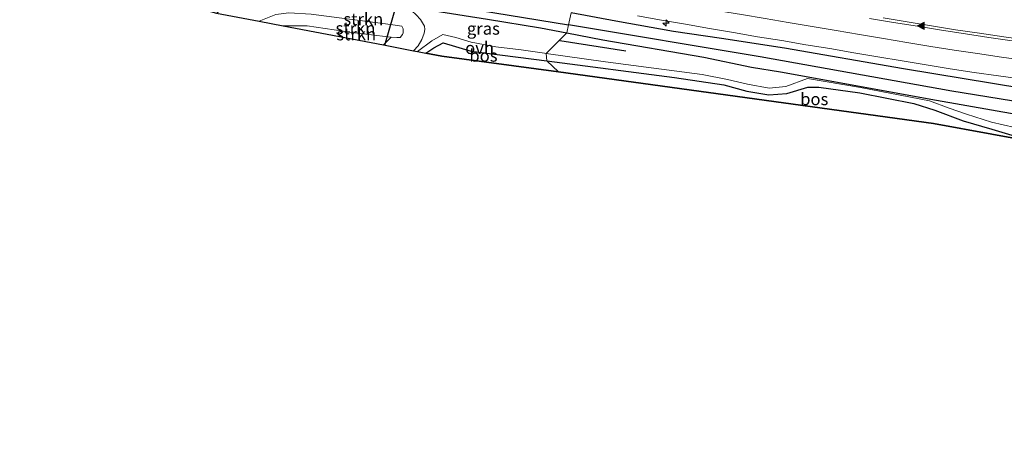
# Model space of a CAD drawing. Units: metres. Extents: x 180000 to 190003, y 377292 to 381251.
# Drawn here: x 181246 to 181447, y 380845 to 380929 of the extents above; entities that cross this region are included whole.
import ezdxf
from ezdxf.enums import TextEntityAlignment as Align

# ---------------------------------------------------------------- set-up
doc = ezdxf.new("R2010")
doc.units = ezdxf.units.M
doc.linetypes.add('IE-TERREINAFSCHEIDING', pattern=[10, 8, -2])
doc.layers.get('0').update_dxf_attribs({"lineweight": 25})
for name, color, linetype, lineweight in [('B-ME-AM-KILOMETR-S-B1', 7, 'Continuous', 18), ('B-ME-GR-STRUIKEN-GV-B6', 93, 'Continuous', 18), ('B-ME-GW-KRUINLIJN-L-B1', 93, 'Continuous', 18), ('B-ME-GW-TEENLIJN-L-B1', 93, 'Continuous', 18), ('B-ME-IE-GRASLAND-GV-B6', 93, 'Continuous', 18), ('B-ME-IE-HULPGEOMETRIE-L-B1', 53, 'Continuous', 18), ('B-ME-IE-TERREINAFSCHEIDING-RASTERHEKWERK-L-B1', 8, 'IE-TERREINAFSCHEIDING', 18), ('B-ME-VH-VERH_SOORT-BITUMEN-GV-B6', 8, 'IE-TERREINAFSCHEIDING-NATUURLIJK-HOUTWAL', 18), ('B-ME-VH-VERH_SOORT-ONVERHARD-GV-B6', 8, 'Continuous', 18), ('B-ME-VW-MARKERING-STREEP-015-L-B1', 7, 'Continuous', 18), ('B-ME-VW-MARKERING-VLAKMARK-S-B1', 7, 'Continuous', 18)]:
    doc.layers.add(name, color=color, linetype=linetype, lineweight=lineweight)
for name, color, linetype in [('B-ME-GR-BOMENRIJ-L-B1', 10, 'Continuous'), ('B-ME-GR-BOS-GV-B6', 10, 'Continuous'), ('B-ME-GW-INSTEEKWATERGANG-L-B1', 10, 'Continuous'), ('B-ME-GW-WATERGANG-GREPPEL-L-B1', 10, 'Continuous'), ('B-ME-KG-KADASTRAAL-OPNAMEDTMGRENS-L-B1', 10, 'Continuous'), ('B-ME-KW-DUIKER-L-B1', 10, 'Continuous')]:
    doc.layers.add(name, color=color, linetype=linetype)
doc.styles.add('NLCS-ISO', font='NLCS-ISO.TTF')
doc.linetypes.add('IE-TERREINAFSCHEIDING-NATUURLIJK-HOUTWAL', pattern='A,7,-1.5,[67,NLCS.SHX,S=0.75,R=45,X=0,Y=0],-1.5,7,-1.5,[70,NLCS.SHX,S=0.75,R=0,X=0,Y=0],-1.5', length=20)

# ---------------------------------------------------------------- blocks, each defined once
blk = doc.blocks.new('hecto')
for p, q in [((0, 0.625), (-0.625, 0)), ((0, -0.625), (0, 0.625)), ((-0.625, 0), (0.625, 0)), ((0.625, 0), (0, -0.625))]:
    blk.add_line(p, q)
blk = doc.blocks.new('verfsymbol')
for color in [252, 253]:
    blk.add_hatch(color=color).paths.add_polyline_path([(0.75, -0.625), (0, 0.75), (-0.75, -0.625)])
blk.add_lwpolyline([(0.75, -0.625), (0, 0.75), (-0.75, -0.625)], close=True)

msp = doc.modelspace()

# ---------------------------------------------------------------- linework, layer by layer
at = {"layer": 'B-ME-GR-BOMENRIJ-L-B1'}
msp.add_line((181369.723, 380922.821, 25.763), (181356.207, 380924.913, 25.763), dxfattribs=at)
at = {"layer": 'B-ME-GR-BOS-GV-B6'}
for points in [[(181353.548, 380920.849, 25.049), (181355.938, 380918.558, 25.961), (181332.01, 380921.824, 25.961), (181328.749, 380922.447, 24.829), (181330.397, 380923.49, 24.832), (181332.319, 380924.534, 24.837), (181338.067, 380922.84, 24.861), (181353.548, 380920.849, 25.049)], [(181355.938, 380918.558, 25.961), (181353.548, 380920.849, 25.049), (181379.749, 380917.452, 25.321), (181389.81, 380915.907, 25.34), (181394.526, 380914.635, 25.507), (181399.046, 380913.888, 25.486), (181402.752, 380914.139, 25.546), (181407.076, 380915.463, 25.746), (181409.314, 380915.478, 25.76), (181417.682, 380914.291, 25.741), (181428.745, 380912.078, 25.802), (181433.113, 380910.747, 25.798), (181438.873, 380908.539, 25.804), (181444.788, 380906.814, 25.899), (181450.252, 380905.197, 25.832), (181456.714, 380903.608, 25.816), (181432.791, 380908.034, 25.936), (181355.938, 380918.558, 25.961)]]:
    msp.add_polyline3d(points, dxfattribs=at)
at = {"layer": 'B-ME-GR-STRUIKEN-GV-B6'}
for points in [[(181298.03, 380930.354, 27.557), (181294.633, 380928.963, 27.557), (181285.853, 380930.64, 24.578)], [(181321.677, 380925.713, 27.646), (181320.401, 380925.853, 27.7), (181313.659, 380926.628, 27.7), (181304.461, 380927.998, 27.76), (181299.521, 380928.029, 27.812), (181294.633, 380928.963, 27.557), (181298.03, 380930.354, 27.557), (181300.713, 380930.648, 27.53), (181305.286, 380930.433, 27.567), (181321.514, 380928.284, 27.577), (181323.854, 380927.97, 27.58), (181324.089, 380927.365, 27.563), (181324.081, 380926.551, 27.563), (181323.997, 380926.219, 27.558), (181323.485, 380925.633, 27.563), (181322.795, 380925.59, 27.599), (181321.677, 380925.713, 27.646)], [(181327.694, 380929.339, 25.271), (181328.457, 380927.971, 25.296), (181328.575, 380927.287, 25.271), (181328.396, 380926.543, 25.246), (181327.958, 380925.215, 25.196), (181327.209, 380923.925, 25.171), (181326.244, 380922.925, 25.171), (181320.097, 380924.099, 26.837), (181321.677, 380925.713, 27.646), (181322.795, 380925.59, 27.599), (181323.485, 380925.633, 27.563), (181323.997, 380926.219, 27.558), (181324.081, 380926.551, 27.563), (181324.089, 380927.365, 27.563), (181323.854, 380927.97, 27.58), (181321.514, 380928.284, 27.577), (181305.286, 380930.433, 27.567)], [(181321.677, 380925.713, 27.646), (181320.097, 380924.099, 26.837), (181299.521, 380928.029, 27.812), (181304.461, 380927.998, 27.76), (181313.659, 380926.628, 27.7), (181320.401, 380925.853, 27.7), (181321.677, 380925.713, 27.646)]]:
    msp.add_polyline3d(points, dxfattribs=at)
at = {"layer": 'B-ME-GW-INSTEEKWATERGANG-L-B1'}
for points in [[(181323.448, 380932.544, 25.045), (181330.529, 380931.108, 25.253), (181341.39, 380929.369, 25.345), (181352.251, 380927.623, 25.453), (181357.656, 380926.576, 25.58)], [(181402.242, 380923.459, 25.919), (181389.39, 380925.421, 25.882), (181379.49, 380926.85, 25.695), (181367.676, 380928.96, 25.625), (181358.535, 380930.68, 25.5)], [(181357.656, 380926.576, 25.58), (181365.018, 380925.151, 25.753), (181385.719, 380921.616, 25.685), (181395.518, 380919.577, 25.689), (181401.438, 380918.598, 25.678)], [(181717.323, 380852.286, 24.694), (181702.613, 380856.438, 24.744), (181670.378, 380865.884, 24.769), (181634.34, 380875.444, 24.819), (181610.044, 380881.364, 24.844), (181585.51, 380887.674, 25.019), (181569.948, 380891.118, 25.069), (181569.58, 380891.275, 25.069), (181569.398, 380891.526, 25.069), (181569.551, 380891.953, 25.069), (181569.665, 380892.629, 25.069), (181569.439, 380893.188, 25.069), (181568.767, 380893.648, 25.069), (181567.954, 380894.052, 25.069), (181561.341, 380896.018, 25.119), (181539.568, 380900.285, 25.244), (181508.076, 380905.746, 25.519), (181475.599, 380911.132, 25.694), (181426.682, 380919.231, 26.069), (181402.242, 380923.459, 25.919)], [(181401.438, 380918.598, 25.678), (181433.434, 380912.754, 25.844), (181467.218, 380906.877, 25.944), (181506.356, 380900.514, 25.894), (181531.306, 380896.401, 25.894), (181567.239, 380889.926, 25.944)]]:
    msp.add_polyline3d(points, dxfattribs=at)
at = {"layer": 'B-ME-GW-KRUINLIJN-L-B1'}
msp.add_polyline3d([(181294.633, 380928.963, 27.557), (181298.03, 380930.354, 27.557), (181300.713, 380930.648, 27.53), (181305.286, 380930.433, 27.567), (181321.514, 380928.284, 27.577), (181323.854, 380927.97, 27.58), (181324.089, 380927.365, 27.563), (181324.081, 380926.551, 27.563), (181323.997, 380926.219, 27.558), (181323.485, 380925.633, 27.563), (181322.795, 380925.59, 27.599), (181321.677, 380925.713, 27.646), (181320.401, 380925.853, 27.7), (181313.659, 380926.628, 27.7), (181304.461, 380927.998, 27.76), (181299.521, 380928.029, 27.812)], dxfattribs=at)
at = {"layer": 'B-ME-GW-TEENLIJN-L-B1'}
msp.add_polyline3d([(181326.244, 380922.925, 25.171), (181327.209, 380923.925, 25.171), (181327.958, 380925.215, 25.196), (181328.396, 380926.543, 25.246), (181328.575, 380927.287, 25.271), (181328.457, 380927.971, 25.296), (181327.694, 380929.339, 25.271), (181326.796, 380930.291, 25.271), (181325.896, 380931.061, 25.271), (181323.448, 380932.544, 25.045)], dxfattribs=at)
at = {"layer": 'B-ME-GW-WATERGANG-GREPPEL-L-B1'}
for points in [[(181283.899, 380931.18, 23.238), (181286.262, 380932.779, 23.244), (181291.438, 380936.17, 23.344), (181294.519, 380937.608, 23.494), (181296.152, 380938.044, 23.469), (181298.492, 380938.08, 23.469), (181303.269, 380937.547, 23.469), (181316.392, 380935.795, 23.744), (181333.682, 380932.162, 23.794), (181358.003, 380928.194, 24.088)], [(181567.642, 380892.532, 23.893), (181554.777, 380895.284, 24.194), (181512.81, 380902.274, 24.269), (181481.277, 380907.422, 24.494), (181436.587, 380914.601, 24.469), (181397.304, 380921.694, 24.469), (181358.003, 380928.194, 24.088)]]:
    msp.add_polyline3d(points, dxfattribs=at)
at = {"layer": 'B-ME-IE-GRASLAND-GV-B6'}
for points in [[(181358.535, 380930.68, 25.5), (181358.003, 380928.194, 24.088), (181333.682, 380932.162, 23.794), (181316.392, 380935.795, 23.744), (181303.269, 380937.547, 23.469), (181298.492, 380938.08, 23.469), (181296.152, 380938.044, 23.469), (181294.519, 380937.608, 23.494), (181291.438, 380936.17, 23.344), (181286.262, 380932.779, 23.244), (181283.899, 380931.18, 23.238), (181281.49, 380935.235, 23.1), (181277.546, 380939.181, 23.1), (181270.106, 380941.423, 23.1), (181249.131, 380944.561, 22.8), (181200.997, 380954.694, 22.7)], [(181358.003, 380928.194, 24.088), (181357.656, 380926.576, 25.58), (181352.251, 380927.623, 25.453), (181341.39, 380929.369, 25.345), (181330.529, 380931.108, 25.253), (181323.448, 380932.544, 25.045), (181317.779, 380933.694, 24.878), (181306.972, 380935.761, 24.519), (181301.943, 380935.993, 24.515), (181295.891, 380936.177, 24.521), (181294.846, 380935.984, 24.477), (181292.651, 380934.972, 24.502), (181285.853, 380930.64, 24.578), (181283.899, 380931.18, 23.238), (181286.262, 380932.779, 23.244), (181291.438, 380936.17, 23.344), (181294.519, 380937.608, 23.494), (181296.152, 380938.044, 23.469), (181298.492, 380938.08, 23.469), (181303.269, 380937.547, 23.469), (181316.392, 380935.795, 23.744), (181333.682, 380932.162, 23.794), (181358.003, 380928.194, 24.088)], [(181357.656, 380926.576, 25.58), (181353.448, 380922.36, 25.269), (181353.06, 380922.416, 25.266), (181348.284, 380923.086, 25.147), (181343.083, 380923.682, 25.059), (181338.036, 380924.633, 25.034), (181334.903, 380925.654, 25.043), (181332.213, 380926.252, 25.047), (181329.999, 380924.965, 25.062), (181327.034, 380922.774, 24.967), (181326.244, 380922.925, 25.171), (181327.209, 380923.925, 25.171), (181327.958, 380925.215, 25.196), (181328.396, 380926.543, 25.246), (181328.575, 380927.287, 25.271), (181328.457, 380927.971, 25.296), (181327.694, 380929.339, 25.271), (181326.796, 380930.291, 25.271), (181325.896, 380931.061, 25.271), (181323.448, 380932.544, 25.045), (181330.529, 380931.108, 25.253), (181341.39, 380929.369, 25.345), (181352.251, 380927.623, 25.453), (181357.656, 380926.576, 25.58)], [(181567.642, 380892.532, 23.893), (181554.777, 380895.284, 24.194), (181512.81, 380902.274, 24.269), (181481.277, 380907.422, 24.494), (181436.587, 380914.601, 24.469), (181397.304, 380921.694, 24.469), (181358.003, 380928.194, 24.088), (181358.535, 380930.68, 25.5), (181367.676, 380928.96, 25.625), (181379.49, 380926.85, 25.695), (181389.39, 380925.421, 25.882), (181402.242, 380923.459, 25.919)], [(181475.599, 380911.132, 25.694), (181426.682, 380919.231, 26.069), (181402.242, 380923.459, 25.919), (181389.39, 380925.421, 25.882), (181379.49, 380926.85, 25.695), (181367.676, 380928.96, 25.625), (181358.535, 380930.68, 25.5)], [(181372.141, 380930.067, 25.91), (181377.066, 380929.205, 25.959), (181381.995, 380928.366, 26.008), (181386.917, 380927.492, 26.032), (181391.846, 380926.648, 26.068), (181396.771, 380925.787, 26.096), (181401.709, 380924.998, 26.158), (181406.637, 380924.15, 26.178), (181411.571, 380923.346, 26.214), (181416.499, 380922.498, 26.209), (181421.432, 380921.677, 26.229), (181426.367, 380920.875, 26.207), (181431.295, 380920.011, 26.203), (181436.231, 380919.212, 26.194), (181441.171, 380918.443, 26.191), (181446.123, 380917.746, 26.155), (181451.08, 380917.09, 26.133)], [(181452.153, 380925.049, 26.209), (181447.203, 380925.752, 26.237), (181442.257, 380926.488, 26.262), (181437.311, 380927.226, 26.281), (181432.371, 380927.994, 26.296), (181427.446, 380928.865, 26.292), (181422.511, 380929.662, 26.297)], [(181567.239, 380889.926, 25.944), (181531.306, 380896.401, 25.894), (181506.356, 380900.514, 25.894), (181467.218, 380906.877, 25.944), (181433.434, 380912.754, 25.844), (181401.438, 380918.598, 25.678), (181395.518, 380919.577, 25.689), (181385.719, 380921.616, 25.685), (181365.018, 380925.151, 25.753), (181357.656, 380926.576, 25.58), (181358.003, 380928.194, 24.088), (181397.304, 380921.694, 24.469), (181436.587, 380914.601, 24.469), (181481.277, 380907.422, 24.494), (181512.81, 380902.274, 24.269), (181554.777, 380895.284, 24.194), (181567.642, 380892.532, 23.893)], [(181451.893, 380906.609, 25.768), (181444.708, 380908.315, 25.756), (181439.567, 380909.938, 25.76), (181436.03, 380911.128, 25.752), (181431.992, 380912.623, 25.759), (181417.82, 380915.386, 25.685), (181407.01, 380917.255, 25.762), (181402.549, 380915.606, 25.604), (181399.106, 380915.258, 25.416), (181394.691, 380916.053, 25.568), (181390.577, 380917.04, 25.555), (181385.381, 380918.041, 25.432), (181365.585, 380920.624, 25.373), (181353.448, 380922.36, 25.269), (181357.656, 380926.576, 25.58), (181365.018, 380925.151, 25.753), (181385.719, 380921.616, 25.685), (181395.518, 380919.577, 25.689), (181401.438, 380918.598, 25.678)], [(181402.242, 380923.459, 25.919), (181426.682, 380919.231, 26.069), (181475.599, 380911.132, 25.694), (181508.076, 380905.746, 25.519), (181539.568, 380900.285, 25.244), (181561.341, 380896.018, 25.119), (181567.954, 380894.052, 25.069)], [(181401.438, 380918.598, 25.678), (181433.434, 380912.754, 25.844), (181467.218, 380906.877, 25.944), (181506.356, 380900.514, 25.894), (181531.306, 380896.401, 25.894), (181567.239, 380889.926, 25.944)]]:
    msp.add_polyline3d(points, dxfattribs=at)
at = {"layer": 'B-ME-IE-HULPGEOMETRIE-L-B1'}
msp.add_polyline3d([(181358.535, 380930.68, 25.5), (181358.003, 380928.194, 24.088), (181357.656, 380926.576, 25.58), (181353.448, 380922.36, 25.269), (181353.548, 380920.849, 25.049), (181355.938, 380918.558, 25.961)], dxfattribs=at)
at = {"layer": 'B-ME-IE-TERREINAFSCHEIDING-RASTERHEKWERK-L-B1'}
msp.add_line((181320.097, 380924.099, 26.837), (181321.677, 380925.713, 27.646), dxfattribs=at)
at = {"layer": 'B-ME-KG-KADASTRAAL-OPNAMEDTMGRENS-L-B1'}
for points in [[(181055.204, 380983.856, 23.598), (181071.974, 380980.148, 23.627), (181154.632, 380961.342, 23.477), (181219.66, 380945.202, 23.566), (181259.701, 380937.684, 23.903), (181281.976, 380931.712, 24.033), (181283.899, 380931.18, 23.238), (181285.853, 380930.64, 24.578), (181294.633, 380928.963, 27.557), (181299.521, 380928.029, 27.812), (181320.097, 380924.099, 26.837), (181326.244, 380922.925, 25.171), (181327.034, 380922.774, 24.967), (181328.749, 380922.447, 24.829), (181332.01, 380921.824, 25.961), (181355.938, 380918.558, 25.961)], [(181355.938, 380918.558, 25.961), (181432.791, 380908.034, 25.936), (181456.714, 380903.608, 25.816), (181530.451, 380890.535, 25.786), (181540.557, 380888.384, 25.589), (181560.239, 380884.194, 25.754), (181614.724, 380872.596, 25.936), (181719.745, 380844.556, 25.511)]]:
    msp.add_polyline3d(points, dxfattribs=at)
at = {"layer": 'B-ME-KW-DUIKER-L-B1'}
msp.add_line((181320.338, 380924.053, 24.897), (181323.034, 380933.33, 24.846), dxfattribs=at)
at = {"layer": 'B-ME-VH-VERH_SOORT-BITUMEN-GV-B6'}
for points in [[(181451.08, 380917.09, 26.133), (181446.123, 380917.746, 26.155), (181441.171, 380918.443, 26.191), (181436.231, 380919.212, 26.194), (181431.295, 380920.011, 26.203), (181426.367, 380920.875, 26.207), (181421.432, 380921.677, 26.229), (181416.499, 380922.498, 26.209), (181411.571, 380923.346, 26.214), (181406.637, 380924.15, 26.178), (181401.709, 380924.998, 26.158), (181396.771, 380925.787, 26.096), (181391.846, 380926.648, 26.068), (181386.917, 380927.492, 26.032), (181381.995, 380928.366, 26.008), (181377.066, 380929.205, 25.959), (181372.141, 380930.067, 25.91)], [(181422.511, 380929.662, 26.297), (181427.446, 380928.865, 26.292), (181432.371, 380927.994, 26.296), (181437.311, 380927.226, 26.281), (181442.257, 380926.488, 26.262), (181447.203, 380925.752, 26.237), (181452.153, 380925.049, 26.209)]]:
    msp.add_polyline3d(points, dxfattribs=at)
at = {"layer": 'B-ME-VH-VERH_SOORT-ONVERHARD-GV-B6'}
for points in [[(181353.448, 380922.36, 25.269), (181353.548, 380920.849, 25.049), (181338.067, 380922.84, 24.861), (181332.319, 380924.534, 24.837), (181330.397, 380923.49, 24.832), (181328.749, 380922.447, 24.829), (181327.034, 380922.774, 24.967), (181329.999, 380924.965, 25.062), (181332.213, 380926.252, 25.047), (181334.903, 380925.654, 25.043), (181338.036, 380924.633, 25.034), (181343.083, 380923.682, 25.059), (181348.284, 380923.086, 25.147), (181353.06, 380922.416, 25.266), (181353.448, 380922.36, 25.269)], [(181450.252, 380905.197, 25.832), (181444.788, 380906.814, 25.899), (181438.873, 380908.539, 25.804), (181433.113, 380910.747, 25.798), (181428.745, 380912.078, 25.802), (181417.682, 380914.291, 25.741), (181409.314, 380915.478, 25.76), (181407.076, 380915.463, 25.746), (181402.752, 380914.139, 25.546), (181399.046, 380913.888, 25.486), (181394.526, 380914.635, 25.507), (181389.81, 380915.907, 25.34), (181379.749, 380917.452, 25.321), (181353.548, 380920.849, 25.049), (181353.448, 380922.36, 25.269), (181365.585, 380920.624, 25.373), (181385.381, 380918.041, 25.432), (181390.577, 380917.04, 25.555), (181394.691, 380916.053, 25.568), (181399.106, 380915.258, 25.416), (181402.549, 380915.606, 25.604), (181407.01, 380917.255, 25.762), (181417.82, 380915.386, 25.685), (181431.992, 380912.623, 25.759), (181436.03, 380911.128, 25.752), (181439.567, 380909.938, 25.76), (181444.708, 380908.315, 25.756), (181451.893, 380906.609, 25.768)]]:
    msp.add_polyline3d(points, dxfattribs=at)
at = {"layer": 'B-ME-VW-MARKERING-STREEP-015-L-B1'}
for points in [[(181362.65, 380935.529, 25.9), (181364.887, 380935.149, 25.937), (181369.62, 380934.348, 26.006), (181374.482, 380933.524, 26.063), (181379.214, 380932.719, 26.118), (181383.946, 380931.914, 26.163), (181388.737, 380931.111, 26.206), (181393.472, 380930.321, 26.243), (181398.322, 380929.51, 26.281), (181403.055, 380928.712, 26.312), (181407.934, 380927.892, 26.342), (181412.866, 380927.068, 26.362), (181417.62, 380926.269, 26.367), (181422.549, 380925.429, 26.367), (181427.355, 380924.627, 26.36), (181432.288, 380923.807, 26.361), (181437.078, 380923.056, 26.355), (181441.825, 380922.35, 26.338), (181446.761, 380921.62, 26.317), (181451.711, 380920.914, 26.287)], [(181419.677, 380929.529, 26.426), (181424.611, 380928.715, 26.426), (181429.497, 380927.913, 26.42), (181434.436, 380927.133, 26.413), (181439.375, 380926.353, 26.401), (181444.18, 380925.653, 26.381), (181448.93, 380924.961, 26.353)]]:
    msp.add_polyline3d(points, dxfattribs=at)

# ---------------------------------------------------------------- block references
at = {"layer": 'B-ME-AM-KILOMETR-S-B1', "rotation": 90}
msp.add_blockref('hecto', (181377.993, 380928.586, 25.924), dxfattribs=at)
at = {"layer": 'B-ME-VW-MARKERING-VLAKMARK-S-B1', "rotation": 90}
msp.add_blockref('verfsymbol', (181430.239, 380928.026, 26.421), dxfattribs=at)

# ---------------------------------------------------------------- texts
at = {"layer": 'B-ME-GR-BOS-GV-B6', "ltscale": 0.2, "style": 'NLCS-ISO'}
for p in [(181340.572, 380921.9239), (181408.3697, 380913.0131)]:
    msp.add_text('bos', height=2.5, dxfattribs=at).set_placement(p, align=Align.MIDDLE_CENTER)
at = {"layer": 'B-ME-GR-STRUIKEN-GV-B6', "ltscale": 0.2, "style": 'NLCS-ISO'}
for p in [(181314.3455, 380927.5261), (181315.9454, 380929.377), (181314.499, 380926.2904)]:
    msp.add_text('strkn', height=2.5, dxfattribs=at).set_placement(p, align=Align.MIDDLE_CENTER)
at = {"layer": 'B-ME-IE-GRASLAND-GV-B6', "ltscale": 0.2, "style": 'NLCS-ISO'}
msp.add_text('gras', height=2.5, dxfattribs=at).set_placement((181340.552, 380927.452), align=Align.MIDDLE_CENTER)
at = {"layer": 'B-ME-VH-VERH_SOORT-ONVERHARD-GV-B6', "ltscale": 0.2, "style": 'NLCS-ISO'}
msp.add_text('ovh', height=2.5, dxfattribs=at).set_placement((181339.7725, 380923.4895), align=Align.MIDDLE_CENTER)

doc.saveas('drawing.dxf')
